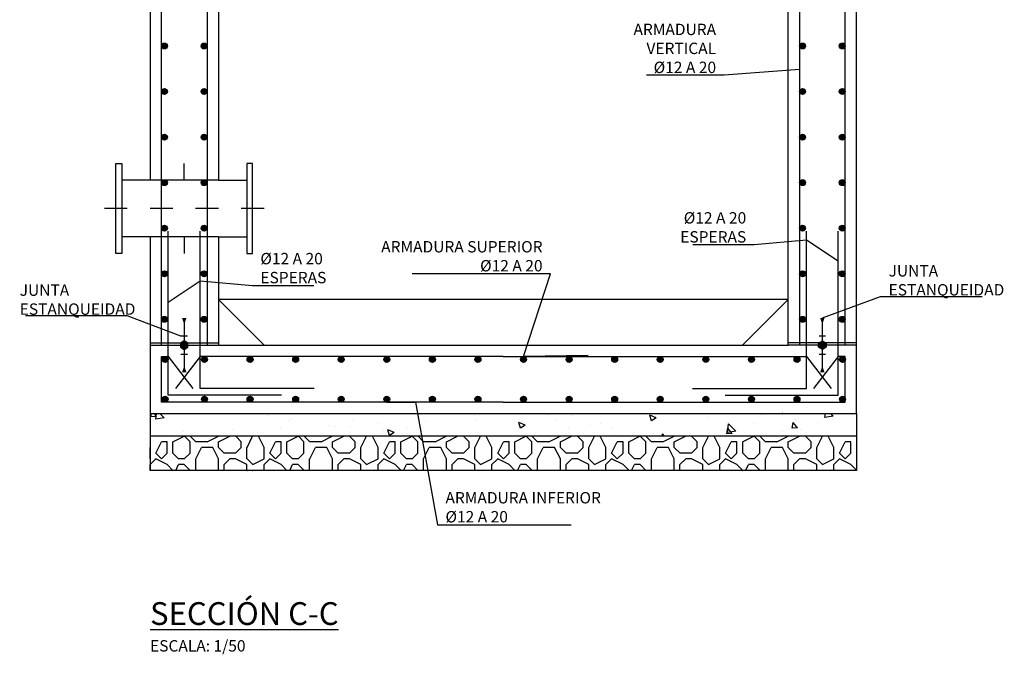
# Model space of a CAD drawing. Units: metres. Extents: x -64 to 31.9, y 6.1 to 24.
# Drawn here: x 7.2 to 11.5, y 12.9 to 15.7 of the extents above; entities that cross this region are included whole.
import ezdxf
from ezdxf import colors
from ezdxf.entities.mleader import LeaderData, LeaderLine
from ezdxf.math import Vec2, Vec3

# ---------------------------------------------------------------- set-up
doc = ezdxf.new("R2010")
doc.units = ezdxf.units.M
doc.header["$LTSCALE"] = 0.14
doc.header["$MEASUREMENT"] = 0
doc.linetypes.add('CONTINUA', pattern=[0])
doc.linetypes.add('TRAZO_Y_PUNTO', pattern=[1, 0.5, -0.25, 0, -0.25])
for name, color, linetype in [('01_Armadura General', 170, 'Continuous'), ('03_Armadura Esperas', 242, 'Continuous'), ('ARMADURAS', 2, 'Continuous')]:
    doc.layers.add(name, color=color, linetype=linetype)
doc.styles.add('cotas', font='simplex.shx', dxfattribs={"width": 0.8, "height": 0.04})
doc.styles.add('rotulos', font='arial.ttf', dxfattribs={"height": 0.08})

# ---------------------------------------------------------------- blocks, each defined once
blk = doc.blocks.new('_None')

msp = doc.modelspace()

# ---------------------------------------------------------------- hatches: boundary and pattern name
at = {"linetype": 'CONTINUA'}
msp.add_hatch(color=256, dxfattribs=at).paths.add_polyline_path([(10.7297, 14.2687), (10.746, 14.2594), (10.746, 14.2406), (10.7297, 14.2312), (10.7135, 14.2406), (10.7135, 14.2594)])
at = {"layer": 'ARMADURAS'}
h = msp.add_hatch(color=256, dxfattribs=at)
edge = h.paths.add_edge_path()
edge.add_arc((7.8427, 15.5636), 0.013, -180, 180, ccw=False)
h = msp.add_hatch(color=256, dxfattribs=at)
edge = h.paths.add_edge_path()
edge.add_arc((8.0168, 15.5636), 0.013, 0, 360)
h = msp.add_hatch(color=256, dxfattribs=at)
edge = h.paths.add_edge_path()
edge.add_arc((10.8168, 15.5636), 0.013, 0, 360)
h = msp.add_hatch(color=256, dxfattribs=at)
edge = h.paths.add_edge_path()
edge.add_arc((7.8427, 15.3636), 0.013, -180, 180, ccw=False)
h = msp.add_hatch(color=256, dxfattribs=at)
edge = h.paths.add_edge_path()
edge.add_arc((8.0168, 15.3636), 0.013, 0, 360)
h = msp.add_hatch(color=256, dxfattribs=at)
edge = h.paths.add_edge_path()
edge.add_arc((10.8168, 15.3636), 0.013, 0, 360)
h = msp.add_hatch(color=256, dxfattribs=at)
edge = h.paths.add_edge_path()
edge.add_arc((7.8427, 15.1636), 0.013, -180, 180, ccw=False)
h = msp.add_hatch(color=256, dxfattribs=at)
edge = h.paths.add_edge_path()
edge.add_arc((8.0168, 15.1636), 0.013, 0, 360)
h = msp.add_hatch(color=256, dxfattribs=at)
edge = h.paths.add_edge_path()
edge.add_arc((10.6427, 15.1636), 0.013, -180, 180, ccw=False)
h = msp.add_hatch(color=256, dxfattribs=at)
edge = h.paths.add_edge_path()
edge.add_arc((10.8168, 15.1636), 0.013, 0, 360)
h = msp.add_hatch(color=256, dxfattribs=at)
edge = h.paths.add_edge_path()
edge.add_arc((7.8427, 14.9636), 0.013, -180, 180, ccw=False)
h = msp.add_hatch(color=256, dxfattribs=at)
edge = h.paths.add_edge_path()
edge.add_arc((8.0168, 14.9636), 0.013, 0, 360)
h = msp.add_hatch(color=256, dxfattribs=at)
edge = h.paths.add_edge_path()
edge.add_arc((10.6427, 14.9636), 0.013, -180, 180, ccw=False)
h = msp.add_hatch(color=256, dxfattribs=at)
edge = h.paths.add_edge_path()
edge.add_arc((10.8168, 14.9636), 0.013, 0, 360)
h = msp.add_hatch(color=256, dxfattribs=at)
edge = h.paths.add_edge_path()
edge.add_arc((7.8427, 14.7636), 0.013, -180, 180, ccw=False)
h = msp.add_hatch(color=256, dxfattribs=at)
edge = h.paths.add_edge_path()
edge.add_arc((8.0168, 14.7636), 0.013, 0, 360)
h = msp.add_hatch(color=256, dxfattribs=at)
edge = h.paths.add_edge_path()
edge.add_arc((10.6427, 14.3636), 0.013, -180, 180, ccw=False)
h = msp.add_hatch(color=256, dxfattribs=at)
edge = h.paths.add_edge_path()
edge.add_arc((7.8455, 14.187), 0.013, 0, 360)
h = msp.add_hatch(color=256, dxfattribs=at)
edge = h.paths.add_edge_path()
edge.add_arc((8.0185, 14.187), 0.013, 0, 360)
h = msp.add_hatch(color=256, dxfattribs=at)
edge = h.paths.add_edge_path()
edge.add_arc((8.2185, 14.187), 0.013, 0, 360)
h = msp.add_hatch(color=256, dxfattribs=at)
edge = h.paths.add_edge_path()
edge.add_arc((8.4185, 14.187), 0.013, 0, 360)
h = msp.add_hatch(color=256, dxfattribs=at)
edge = h.paths.add_edge_path()
edge.add_arc((8.6185, 14.187), 0.013, -180, 180, ccw=False)
h = msp.add_hatch(color=256, dxfattribs=at)
edge = h.paths.add_edge_path()
edge.add_arc((8.6185, 14.187), 0.013, 0, 360)
h = msp.add_hatch(color=256, dxfattribs=at)
edge = h.paths.add_edge_path()
edge.add_arc((9.8185, 14.187), 0.013, 0, 360)
h = msp.add_hatch(color=256, dxfattribs=at)
edge = h.paths.add_edge_path()
edge.add_arc((10.0185, 14.187), 0.013, 0, 360)
h = msp.add_hatch(color=256, dxfattribs=at)
edge = h.paths.add_edge_path()
edge.add_arc((10.2185, 14.187), 0.013, -180, 180, ccw=False)
h = msp.add_hatch(color=256, dxfattribs=at)
edge = h.paths.add_edge_path()
edge.add_arc((10.2185, 14.187), 0.013, 0, 360)
h = msp.add_hatch(color=256, dxfattribs=at)
edge = h.paths.add_edge_path()
edge.add_arc((10.4185, 14.187), 0.013, -180, 180, ccw=False)
h = msp.add_hatch(color=256, dxfattribs=at)
edge = h.paths.add_edge_path()
edge.add_arc((10.6185, 14.187), 0.013, -180, 180, ccw=False)
h = msp.add_hatch(color=256, dxfattribs=at)
edge = h.paths.add_edge_path()
edge.add_arc((10.8185, 14.187), 0.013, -180, 180, ccw=False)
h = msp.add_hatch(color=256, dxfattribs=at)
edge = h.paths.add_edge_path()
edge.add_arc((7.8455, 14.013), 0.013, 0, 360)
h = msp.add_hatch(color=256, dxfattribs=at)
edge = h.paths.add_edge_path()
edge.add_arc((8.0185, 14.013), 0.013, 0, 360)
h = msp.add_hatch(color=256, dxfattribs=at)
edge = h.paths.add_edge_path()
edge.add_arc((8.2185, 14.013), 0.013, 0, 360)
h = msp.add_hatch(color=256, dxfattribs=at)
edge = h.paths.add_edge_path()
edge.add_arc((8.4185, 14.013), 0.013, 0, 360)
h = msp.add_hatch(color=256, dxfattribs=at)
edge = h.paths.add_edge_path()
edge.add_arc((8.6185, 14.013), 0.013, -180, 180, ccw=False)
h = msp.add_hatch(color=256, dxfattribs=at)
edge = h.paths.add_edge_path()
edge.add_arc((8.6185, 14.013), 0.013, 0, 360)
h = msp.add_hatch(color=256, dxfattribs=at)
edge = h.paths.add_edge_path()
edge.add_arc((9.8185, 14.013), 0.013, 0, 360)
h = msp.add_hatch(color=256, dxfattribs=at)
edge = h.paths.add_edge_path()
edge.add_arc((10.0185, 14.013), 0.013, 0, 360)
h = msp.add_hatch(color=256, dxfattribs=at)
edge = h.paths.add_edge_path()
edge.add_arc((10.2185, 14.013), 0.013, -180, 180, ccw=False)
h = msp.add_hatch(color=256, dxfattribs=at)
edge = h.paths.add_edge_path()
edge.add_arc((10.2185, 14.013), 0.013, 0, 360)
h = msp.add_hatch(color=256, dxfattribs=at)
edge = h.paths.add_edge_path()
edge.add_arc((10.4185, 14.013), 0.013, -180, 180, ccw=False)
h = msp.add_hatch(color=256, dxfattribs=at)
edge = h.paths.add_edge_path()
edge.add_arc((10.6185, 14.013), 0.013, -180, 180, ccw=False)
h = msp.add_hatch(color=256, dxfattribs=at)
edge = h.paths.add_edge_path()
edge.add_arc((10.8185, 14.013), 0.013, -180, 180, ccw=False)

# ---------------------------------------------------------------- linework, layer by layer
at = {"color": 3, "linetype": 'Continuous', "lineweight": -2}
for p, q in [((7.9297, 14.975), (7.9297, 15.0475)), ((8.0797, 14.975), (7.7797, 14.975)), ((8.0797, 14.725), (7.7797, 14.725))]:
    msp.add_line(p, q, dxfattribs=at)
at = {"color": 2, "linetype": 'Continuous', "lineweight": -2}
for p, q in [((7.7797, 14.975), (7.6557, 14.975)), ((8.0797, 14.975), (8.2037, 14.975)), ((7.7797, 14.725), (7.6557, 14.725)), ((8.0797, 14.725), (8.2037, 14.725))]:
    msp.add_line(p, q, dxfattribs=at)
at = {"color": 1, "linetype": 'TRAZO_Y_PUNTO', "lineweight": -2}
msp.add_line((8.2797, 14.85), (7.5797, 14.85), dxfattribs=at)
at = {"color": 1}
for p, q in [((7.7797, 14.26), (8.0797, 14.26)), ((10.8797, 14.26), (10.5797, 14.26)), ((7.7797, 14.25), (8.0797, 14.25)), ((10.8797, 14.25), (10.5797, 14.25))]:
    msp.add_line(p, q, dxfattribs=at)
at = {"color": 1, "linetype": 'ByBlock', "lineweight": -2}
for p, q in [((7.7797, 13.95), (7.7797, 13.85)), ((10.8797, 13.95), (10.8797, 13.85)), ((7.7797, 13.85), (7.7797, 13.7)), ((10.8797, 13.85), (10.8797, 13.7))]:
    msp.add_line(p, q, dxfattribs=at)
at = {"color": 3, "linetype": 'ByBlock', "lineweight": -2}
for points in [[(9.3397, 18.35), (7.7797, 18.35), (7.7797, 14.975)], [(9.3797, 18.05), (8.0797, 18.05), (8.0797, 14.975)]]:
    msp.add_lwpolyline(points, dxfattribs=at)
at = {"color": 2, "linetype": 'Continuous', "lineweight": -2}
msp.add_lwpolyline([(7.6557, 14.6525), (7.6297, 14.6525), (7.6297, 15.0475), (7.6557, 15.0475)], close=True, dxfattribs=at)
at = {"color": 3}
msp.add_lwpolyline([(10.3797, 14.25), (10.5797, 14.45)], dxfattribs=at)
at = {"linetype": 'CONTINUA', "const_width": 0.006}
for points in [[(10.7447, 14.29), (10.7147, 14.29)], [(10.7297, 14.29), (10.7297, 14.21)], [(7.9147, 14.21), (7.9447, 14.21)], [(10.7447, 14.21), (10.7147, 14.21)]]:
    msp.add_lwpolyline(points, dxfattribs=at)
at = {"linetype": 'CONTINUA'}
msp.add_lwpolyline([(10.7135, 14.2594), (10.7297, 14.2687), (10.746, 14.2594), (10.746, 14.2406), (10.7297, 14.2312), (10.7135, 14.2406), (10.7135, 14.2594)], close=True, dxfattribs=at)
for points in [[(7.9297, 14.13, 0.02, 0.006, 0), (7.9297, 14.15, 0, 0, 0)], [(10.7297, 14.13, 0.02, 0.006, 0), (10.7297, 14.15, 0, 0, 0)]]:
    msp.add_lwpolyline(points, format="xyseb", dxfattribs=at)
at = {"layer": '01_Armadura General'}
for points in [[(7.8297, 14.25), (7.8297, 18.25), (7.9859, 18.25)], [(10.8297, 14.25), (10.8297, 18.25), (10.6735, 18.25)], [(7.8976, 18.2047), (8.0297, 18.2047), (8.0297, 14.25)], [(10.7619, 18.2047), (10.6297, 18.2047), (10.6297, 14.25)], [(9.3297, 14), (7.8297, 14), (7.8297, 14.2), (7.8597, 14.2), (7.9681, 14.06)], [(7.9997, 14.2), (7.8913, 14.06)], [(9.3297, 14.2), (7.9997, 14.2)], [(9.3297, 14.2), (10.6597, 14.2)], [(9.3297, 14), (10.8297, 14), (10.8297, 14.2), (10.7997, 14.2), (10.6913, 14.06)], [(10.6597, 14.2), (10.7681, 14.06)]]:
    msp.add_lwpolyline(points, dxfattribs=at)
at = {"layer": '03_Armadura Esperas'}
for points in [[(8.3567, 14.03), (7.8597, 14.03), (7.8597, 14.75)], [(8.4997, 14.06), (7.9997, 14.06), (7.9997, 14.75)], [(10.1597, 14.06), (10.6597, 14.06), (10.6597, 14.75)], [(10.3028, 14.03), (10.7997, 14.03), (10.7997, 14.75)]]:
    msp.add_lwpolyline(points, dxfattribs=at)
at = {"layer": 'ARMADURAS'}
for centre in [(7.8427, 15.5636), (8.0168, 15.5636), (10.8168, 15.5636), (7.8427, 15.3636), (8.0168, 15.3636), (10.8168, 15.3636), (7.8427, 15.1636), (8.0168, 15.1636), (10.6427, 15.1636), (10.8168, 15.1636), (7.8427, 14.9636), (8.0168, 14.9636), (10.6427, 14.9636), (10.8168, 14.9636), (7.8427, 14.7636), (8.0168, 14.7636), (10.6427, 14.3636), (7.8455, 14.187), (8.0185, 14.187), (8.2185, 14.187), (8.4185, 14.187), (8.6185, 14.187), (8.6185, 14.187), (9.8185, 14.187), (10.0185, 14.187), (10.2185, 14.187), (10.2185, 14.187), (10.4185, 14.187), (10.6185, 14.187), (10.8185, 14.187), (7.8455, 14.013), (8.0185, 14.013), (8.2185, 14.013), (8.4185, 14.013), (8.6185, 14.013), (8.6185, 14.013), (9.8185, 14.013), (10.0185, 14.013), (10.2185, 14.013), (10.2185, 14.013), (10.4185, 14.013), (10.6185, 14.013), (10.8185, 14.013)]:
    msp.add_circle(centre, 0.013, dxfattribs=at)

# ---------------------------------------------------------------- texts
at = {"insert": (7.7797, 13.1214), "char_height": 0.1, "attachment_point": 1, "style": 'rotulos'}
msp.add_mtext('{\\L\\C3;SECCIÓN C-C\\P\\H0.5x;\\l\\C1;ESCALA: 1/50}', dxfattribs=at)

# ---------------------------------------------------------------- next in the draw order: leaders
at = {"color": 1}
ml = msp.add_multileader_mtext('Standard', dxfattribs=at)
ml.set_content('ARMADURA \\PVERTICAL\\P%%C12 A 20', color=1, style='cotas')
ml.set_leader_properties()
ml.set_arrow_properties(name='NONE')
ml.build(insert=Vec2(0, 0))
ml.multileader.update_dxf_attribs({"text_left_attachment_type": 5, "text_right_attachment_type": 5, "dogleg_length": 0.00476, "arrow_head_size": 0.0563})
ctx = ml.context
ctx.base_point, ctx.char_height, ctx.arrow_head_size, ctx.landing_gap_size, ctx.plane_origin = Vec3(9.9116, 15.435), 0.05, 0.0563, 0.03, Vec3(11.1029, 4.3116)
ctx.left_attachment, ctx.right_attachment, ctx.text_align_type = 5, 5, 2
notes = []
notes.append((ctx, [(1, (1, 1, 0), (10.2983, 15.435), (-1, 0), 0.00476, [(1, [(10.6294, 15.4603)], 0, [])])]))
ctx.mtext.insert, ctx.mtext.alignment = Vec3(10.2635, 15.6616), 3
ctx.mtext.has_bg_fill, ctx.mtext.bg_color, ctx.mtext.bg_scale_factor, ctx.mtext.bg_transparency, ctx.mtext.use_window_bg_color = 1, -1023410167, 1.5, 0, 1
ml = msp.add_multileader_mtext('Standard', dxfattribs=at)
ml.set_content('ARMADURA SUPERIOR\\P%%C12 A 20', color=1, style='cotas')
ml.set_leader_properties()
ml.set_arrow_properties(name='NONE')
ml.build(insert=Vec2(0, 0))
ml.multileader.update_dxf_attribs({"text_left_attachment_type": 5, "text_right_attachment_type": 5, "dogleg_length": 0.00476, "arrow_head_size": 0.0563})
ctx = ml.context
ctx.base_point, ctx.char_height, ctx.arrow_head_size, ctx.landing_gap_size, ctx.plane_origin = Vec3(8.8225, 14.5639), 0.05, 0.0563, 0.03, Vec3(8.4896, 3.5944)
ctx.left_attachment, ctx.right_attachment, ctx.text_align_type = 5, 5, 2
notes.append((ctx, [(0, (1, 1, 0), (9.5368, 14.5639), (-1, 0), 0.00476, [(0, [(9.7014, 14.2042), (9.4185, 14.2)], 0, [])])]))
ctx.mtext.insert, ctx.mtext.alignment = Vec3(9.502, 14.7072), 3
ctx.mtext.has_bg_fill, ctx.mtext.bg_color, ctx.mtext.bg_scale_factor, ctx.mtext.bg_transparency, ctx.mtext.use_window_bg_color = 1, -1023410167, 1.5, 0, 1
ml = msp.add_multileader_mtext('Standard', dxfattribs=at)
ml.set_content('JUNTA \\PESTANQUEIDAD', color=1, style='cotas')
ml.set_leader_properties()
ml.set_arrow_properties(name='NONE')
ml.build(insert=Vec2(0, 0))
ml.multileader.update_dxf_attribs({"text_left_attachment_type": 5, "text_right_attachment_type": 5, "dogleg_length": 0.00476, "arrow_head_size": 0.0563})
ctx = ml.context
ctx.base_point, ctx.char_height, ctx.arrow_head_size, ctx.landing_gap_size, ctx.plane_origin = Vec3(10.9904, 14.4634), 0.05, 0.0563, 0.03, Vec3(24.4081, 11.2977)
ctx.left_attachment, ctx.right_attachment = 5, 5
notes.append((ctx, [(0, (1, 1, 0), (10.9856, 14.4634), (1, 0), 0.00476, [(3, [(10.7297, 14.37)], 0, [])])]))
ctx.mtext.insert = Vec3(11.0204, 14.6015)
ctx.mtext.has_bg_fill, ctx.mtext.bg_color, ctx.mtext.bg_scale_factor, ctx.mtext.bg_transparency, ctx.mtext.use_window_bg_color = 1, -1023410167, 1.5, 0, 1
ml = msp.add_multileader_mtext('Standard', dxfattribs=at)
ml.set_content('JUNTA \\PESTANQUEIDAD', color=1, style='cotas')
ml.set_leader_properties()
ml.set_arrow_properties(name='NONE')
ml.build(insert=Vec2(0, 0))
ml.multileader.update_dxf_attribs({"text_left_attachment_type": 5, "text_right_attachment_type": 5, "dogleg_length": 0.00476, "arrow_head_size": 0.0563})
ctx = ml.context
ctx.base_point, ctx.char_height, ctx.arrow_head_size, ctx.landing_gap_size, ctx.plane_origin = Vec3(7.1777, 14.3786), 0.05, 0.0563, 0.03, Vec3(20.5228, 11.3215)
ctx.left_attachment, ctx.right_attachment = 5, 5
notes.append((ctx, [(0, (1, 1, 0), (7.6786, 14.3786), (-1, 0), 0.00476, [(3, [(7.9147, 14.29)], 0, [])])]))
ctx.mtext.insert = Vec3(7.2077, 14.5167)
ctx.mtext.has_bg_fill, ctx.mtext.bg_color, ctx.mtext.bg_scale_factor, ctx.mtext.bg_transparency, ctx.mtext.use_window_bg_color = 1, -1023410167, 1.5, 0, 1
ml = msp.add_multileader_mtext('Standard', dxfattribs=at)
ml.set_content('ARMADURA INFERIOR\\P%%C12 A 20', color=1, style='cotas')
ml.set_leader_properties()
ml.set_arrow_properties(name='NONE')
ml.build(insert=Vec2(0, 0))
ml.multileader.update_dxf_attribs({"text_left_attachment_type": 5, "text_right_attachment_type": 5, "dogleg_length": 0.00476, "arrow_head_size": 0.0563})
ctx = ml.context
ctx.base_point, ctx.char_height, ctx.arrow_head_size, ctx.landing_gap_size, ctx.plane_origin = Vec3(9.0459, 13.4616), 0.05, 0.0563, 0.03, Vec3(7.8896, 2.377)
ctx.left_attachment, ctx.right_attachment = 5, 5
notes.append((ctx, [(0, (1, 1, 0), (9.0411, 13.4616), (1, 0), 0.00476, [(0, [(8.8185, 14), (8.9441, 14)], 0, [])])]))
ctx.mtext.insert = Vec3(9.0759, 13.605)
ctx.mtext.has_bg_fill, ctx.mtext.bg_color, ctx.mtext.bg_scale_factor, ctx.mtext.bg_transparency, ctx.mtext.use_window_bg_color = 1, -1023410167, 1.5, 0, 1
for ctx, leaders in notes:
    for number, flags, end, landing, length, lines in leaders:
        leader = LeaderData()
        leader.index, (leader.has_last_leader_line, leader.has_dogleg_vector, leader.attachment_direction) = number, flags
        leader.last_leader_point, leader.dogleg_vector, leader.dogleg_length = Vec3(end), Vec3(landing), length
        for number, points, colour, breaks in lines:
            line = LeaderLine()
            line.index, line.vertices, line.color, line.breaks = number, Vec3.list(points), colors.encode_raw_color(colour), breaks
            leader.lines.append(line)
        ctx.leaders.append(leader)

# ---------------------------------------------------------------- next in the draw order: hatches: boundary and pattern name
at = {"linetype": 'CONTINUA'}
msp.add_hatch(color=256, dxfattribs=at).paths.add_polyline_path([(7.9297, 14.2687), (7.9135, 14.2594), (7.9135, 14.2406), (7.9297, 14.2312), (7.946, 14.2406), (7.946, 14.2594)])
at = {"linetype": 'ByBlock', "lineweight": -2}
h = msp.add_hatch(dxfattribs=at)
h.set_pattern_fill('HORMIGON', color=1, scale=0.04, angle=180, style=0)
h.set_pattern_definition([(130, (10.87972, 18.35), (-0.286904, -0.025101), [0.03, -0.33]), (185, (10.87972, 18.35), (0.0555, 0.300877), [0.024, -0.264]), (79.5486, (10.85582, 18.3479), (-0.231404, 0.275776), [0.025496, -0.280457]), (133.816, (10.87972, 18.43), (-0.426896, -0.066208), [0.045, -0.495]), (83.364, (10.84415, 18.4245), (-0.373865, 0.389647), [0.038244, -0.420685]), (188.816, (10.87972, 18.43), (-0.373865, 0.389647), [0.036, -0.396]), (159, (10.83972, 18.41), (-0.238763, -0.161048), [0.03, -0.33]), (214, (10.83972, 18.41), (-0.097326, 0.29006), [0.024, -0.264]), (108.5486, (10.81983, 18.39658), (-0.336089, 0.129012), [0.025496, -0.280457]), (142.5, (10.87972, 18.35), (-0.004864, 0.1331575), [0, -0.2608, 0, -0.268, 0, -0.265]), (172.5, (10.87972, 18.35), (-0.105228, 0.1577647), [0, -0.1528, 0, -0.2548, 0, -0.101]), (212.5, (10.96892, 18.35), (-0.213529, -0.009022), [0, -0.1, 0, -0.312, 0, -0.414]), (222.5, (11.00892, 18.35), (-0.2332745, 0.040042), [0, -0.13, 0, -0.2072, 0, -0.294])])
h.paths.add_polyline_path([(10.8797, 13.95), (7.7797, 13.95), (7.7797, 13.85), (10.8797, 13.85)])
h = msp.add_hatch(dxfattribs=at)
h.set_pattern_fill('MAMPOSTERIA', color=1, scale=0.5, angle=180, style=0)
h.set_pattern_definition([(180, (10.8797, 18.35), (-0.5, 0.5), [0.05, -0.075, 0.025, -0.075, 0.025, -0.25]), (180, (10.6297, 18.4), (-0.5, 0.5), [0.025, -0.475]), (180, (10.7797, 18.425), (-0.5, 0.5), [0.025, -0.05, 0.025, -0.4]), (180, (10.5297, 18.45), (-0.5, 0.5), [0.05, -0.45]), (180, (10.4797, 18.475), (-0.5, 0.5), [0.025, -0.475]), (180, (10.6297, 18.525), (-0.5, 0.5), [0.05, -0.45]), (180, (10.8797, 18.55), (-0.5, 0.5), [0.025, -0.05, 0.025, -0.125, 0.075, -0.2]), (180, (10.5297, 18.6), (-0.5, 0.5), [0.05, -0.45]), (180, (10.8297, 18.625), (-0.5, 0.5), [0.05, -0.025, 0.025, -0.2, 0.025, -0.175]), (180, (10.8547, 18.65), (-0.5, 0.5), [0.025, -0.475]), (180, (10.6797, 18.675), (-0.5, 0.5), [0.025, -0.025, 0.025, -0.425]), (180, (10.7547, 18.7), (-0.5, 0.5), [0.025, -0.475]), (180, (10.4297, 18.725), (-0.5, 0.5), [0.025, -0.475]), (180, (10.6547, 18.75), (-0.5, 0.5), [0.025, -0.2, 0.025, -0.25]), (180, (10.6547, 18.775), (-0.5, 0.5), [0.05, -0.45]), (180, (10.5547, 18.8), (-0.5, 0.5), [0.05, -0.45]), (180, (10.8547, 18.825), (-0.5, 0.5), [0.025, -0.3, 0.05, -0.125]), (90, (10.8797, 18.575), (0.5, 0.5), [0.1, -0.1, 0.05, -0.25]), (90, (10.8547, 18.575), (0.5, 0.5), [0.025, -0.175, 0.05, -0.25]), (90, (10.8297, 18.45), (0.5, 0.5), [0.075, -0.425]), (90, (10.8047, 18.45), (0.5, 0.5), [0.05, -0.45]), (90, (10.7797, 18.375), (0.5, 0.5), [0.025, -0.3, 0.025, -0.025, 0.05, -0.075]), (90, (10.7297, 18.375), (0.5, 0.5), [0.025, -0.175, 0.025, -0.275]), (90, (10.7047, 18.575), (0.5, 0.5), [0.05, -0.075, 0.025, -0.025, 0.05, -0.275]), (90, (10.6797, 18.475), (0.5, 0.5), [0.05, -0.275, 0.025, -0.15]), (90, (10.6547, 18.375), (0.5, 0.5), [0.025, -0.025, 0.05, -0.4]), (90, (10.6047, 18.7), (0.5, 0.5), [0.025, -0.475]), (90, (10.5797, 18.7), (0.5, 0.5), [0.05, -0.05, 0.025, -0.025, 0.05, -0.3]), (90, (10.5547, 18.475), (0.5, 0.5), [0.025, -0.025, 0.025, -0.05, 0.025, -0.35]), (90, (10.4797, 18.65), (0.5, 0.5), [0.1, -0.4]), (90, (10.4547, 18.6), (0.5, 0.5), [0.1, -0.075, 0.05, -0.275]), (90, (10.4297, 18.4), (0.5, 0.5), [0.025, -0.075, 0.05, -0.35]), (90, (10.4047, 18.45), (0.5, 0.5), [0.075, -0.425]), (135, (10.67972, 18.35), (-3e-17, 0.5), [0.035355, -0.67175]), (135, (10.40472, 18.375), (-3e-17, 0.5), [0.035355, -0.601042, 0.035355, -0.035355]), (135, (10.72972, 18.4), (-3e-17, 0.5), [0.035355, -0.28284, 0.035355, -0.353557]), (135, (10.60472, 18.4), (-3e-17, 0.5), [0.035355, -0.565687, 0.035355, -0.07071]), (135, (10.57972, 18.4), (-3e-17, 0.5), [0.07071, -0.28284, 0.07071, -0.282847]), (135, (10.70472, 18.45), (-3e-17, 0.5), [0.03535, -0.3182, 0.03535, -0.03535, 0.03535, -0.247507]), (135, (10.45472, 18.475), (-3e-17, 0.5), [0.035355, -0.035355, 0.035355, -0.601042]), (135, (10.80472, 18.5), (-3e-17, 0.5), [0.035355, -0.42426, 0.035355, -0.212137]), (135, (10.40472, 18.55), (-3e-17, 0.5), [0.03535, -0.03535, 0.03535, -0.14142, 0.03535, -0.424287]), (135, (10.70472, 18.625), (-3e-17, 0.5), [0.035355, -0.67175]), (135, (10.82972, 18.65), (-3e-17, 0.5), [0.07071, -0.636396]), (135, (10.87972, 18.7), (-3e-17, 0.5), [0.035355, -0.035355, 0.035355, -0.601042]), (135, (10.60472, 18.775), (-3e-17, 0.5), [0.035355, -0.67175]), (135, (10.45472, 18.825), (-3e-17, 0.5), [0.035355, -0.67175]), (45, (10.65472, 18.4), (-3e-17, 0.5), [0.035355, -0.67175]), (45, (10.62972, 18.4), (-3e-17, 0.5), [0.035355, -0.67175]), (45, (10.77972, 18.425), (-3e-17, 0.5), [0.035355, -0.14142, 0.07071, -0.459622]), (45, (10.87972, 18.425), (-3e-17, 0.5), [0.035355, -0.67175]), (45, (10.55472, 18.5), (-3e-17, 0.5), [0.035355, -0.282843, 0.035355, -0.353554]), (45, (10.52972, 18.5), (-3e-17, 0.5), [0.03535, -0.21215, 0.03535, -0.2121, 0.03535, -0.176807]), (45, (10.82972, 18.525), (-3e-17, 0.5), [0.035355, -0.67175]), (45, (10.42972, 18.55), (-3e-17, 0.5), [0.0707, -0.176775, 0.03535, -0.03535, 0.03535, -0.353582]), (45, (10.75472, 18.625), (-3e-17, 0.5), [0.035355, -0.67175]), (45, (10.55472, 18.625), (-3e-17, 0.5), [0.07071, -0.636396]), (45, (10.52972, 18.625), (-3e-17, 0.5), [0.035355, -0.67175]), (45, (10.67972, 18.675), (-3e-17, 0.5), [0.035355, -0.67175]), (45, (10.82972, 18.75), (-3e-17, 0.5), [0.035355, -0.67175]), (45, (10.42972, 18.75), (-3e-17, 0.5), [0.035355, -0.67175]), (153.435, (10.82972, 18.35), (-0.5, 2e-10), [0.0559, -1.062134]), (153.435, (10.87972, 18.4), (-0.5, 2e-10), [0.0559, -1.062134]), (153.435, (10.87972, 18.425), (-0.5, 2e-10), [0.0559, -1.062134]), (153.435, (10.75472, 18.425), (-0.5, 2e-10), [0.0559, -1.062134]), (153.435, (10.77972, 18.525), (-0.5, 2e-10), [0.0559, -1.062134]), (153.435, (10.77972, 18.55), (-0.5, 2e-10), [0.0559, -1.062134]), (153.435, (10.67972, 18.65), (-0.5, 2e-10), [0.0559, -1.062134]), (153.435, (10.65472, 18.675), (-0.5, 2e-10), [0.0559, -1.062134]), (153.435, (10.85472, 18.725), (-0.5, 2e-10), [0.0559, -1.062134]), (153.435, (10.70472, 18.725), (-0.5, 2e-10), [0.0559, -1.062134]), (116.565, (10.45472, 18.35), (-3e-11, 0.5), [0.0559, -1.062134]), (116.565, (10.57972, 18.425), (-3e-11, 0.5), [0.0559, -1.062134]), (116.565, (10.65472, 18.475), (-3e-11, 0.5), [0.0559, -1.062134]), (116.565, (10.57972, 18.55), (-3e-11, 0.5), [0.0559, -1.062134]), (116.565, (10.55472, 18.55), (-3e-11, 0.5), [0.0559, -1.062134]), (116.565, (10.72972, 18.625), (-3e-11, 0.5), [0.0559, -1.062134]), (116.565, (10.77972, 18.65), (-3e-11, 0.5), [0.0559, -1.062134]), (116.565, (10.57972, 18.75), (-3e-11, 0.5), [0.0559, -1.062134]), (116.565, (10.77972, 18.8), (-3e-11, 0.5), [0.0559, -1.062134]), (63.435, (10.85472, 18.65), (2e-10, 0.5), [0.0559, -1.062134]), (63.435, (10.55472, 18.65), (2e-10, 0.5), [0.0559, -1.062134]), (63.435, (10.87972, 18.675), (2e-10, 0.5), [0.0559, -1.062134]), (63.435, (10.47972, 18.75), (2e-10, 0.5), [0.0559, -1.062134]), (63.435, (10.80472, 18.775), (2e-10, 0.5), [0.0559, -1.062134]), (63.435, (10.70472, 18.8), (2e-10, 0.5), [0.0559, -1.062134]), (26.565, (10.67972, 18.35), (0.5, 2e-10), [0.0559, -1.062134]), (26.565, (10.77972, 18.4), (0.5, 2e-10), [0.0559, -1.062134]), (26.565, (10.42972, 18.425), (0.5, 2e-10), [0.0559, -1.062134]), (26.565, (10.47972, 18.475), (0.5, 2e-10), [0.0559, -1.062134]), (26.565, (10.67972, 18.525), (0.5, 2e-10), [0.0559, -1.062134]), (26.565, (10.80472, 18.55), (0.5, 2e-10), [0.0559, -1.062134]), (26.565, (10.65472, 18.55), (0.5, 2e-10), [0.0559, -1.062134]), (26.565, (10.72972, 18.6), (0.5, 2e-10), [0.0559, -1.062134]), (26.565, (10.72972, 18.725), (0.5, 2e-10), [0.0559, -1.062134]), (26.565, (10.87972, 18.825), (0.5, 2e-10), [0.0559, -1.062134]), (26.565, (10.57972, 18.825), (0.5, 2e-10), [0.0559, -1.062134]), (26.565, (10.52972, 18.825), (0.5, 2e-10), [0.0559, -1.062134])])
h.paths.add_polyline_path([(10.8797, 13.85), (7.7797, 13.85), (7.7797, 13.7), (10.8797, 13.7)])
at = {"layer": 'ARMADURAS'}
h = msp.add_hatch(color=256, dxfattribs=at)
edge = h.paths.add_edge_path()
edge.add_arc((10.6427, 15.5636), 0.013, -180, 180, ccw=False)
h = msp.add_hatch(color=256, dxfattribs=at)
edge = h.paths.add_edge_path()
edge.add_arc((10.6427, 15.3636), 0.013, -180, 180, ccw=False)
h = msp.add_hatch(color=256, dxfattribs=at)
edge = h.paths.add_edge_path()
edge.add_arc((10.8168, 14.3636), 0.013, 0, 360)
h = msp.add_hatch(color=256, dxfattribs=at)
edge = h.paths.add_edge_path()
edge.add_arc((8.8185, 14.187), 0.013, -180, 180, ccw=False)
h = msp.add_hatch(color=256, dxfattribs=at)
edge = h.paths.add_edge_path()
edge.add_arc((9.0185, 14.187), 0.013, 0, 360)
h = msp.add_hatch(color=256, dxfattribs=at)
edge = h.paths.add_edge_path()
edge.add_arc((9.2185, 14.187), 0.013, 0, 360)
h = msp.add_hatch(color=256, dxfattribs=at)
edge = h.paths.add_edge_path()
edge.add_arc((9.4185, 14.187), 0.013, -180, 180, ccw=False)
h = msp.add_hatch(color=256, dxfattribs=at)
edge = h.paths.add_edge_path()
edge.add_arc((9.4185, 14.187), 0.013, 0, 360)
h = msp.add_hatch(color=256, dxfattribs=at)
edge = h.paths.add_edge_path()
edge.add_arc((9.6185, 14.187), 0.013, -180, 180, ccw=False)
h = msp.add_hatch(color=256, dxfattribs=at)
edge = h.paths.add_edge_path()
edge.add_arc((8.8185, 14.013), 0.013, -180, 180, ccw=False)
h = msp.add_hatch(color=256, dxfattribs=at)
edge = h.paths.add_edge_path()
edge.add_arc((9.0185, 14.013), 0.013, 0, 360)
h = msp.add_hatch(color=256, dxfattribs=at)
edge = h.paths.add_edge_path()
edge.add_arc((9.2185, 14.013), 0.013, 0, 360)
h = msp.add_hatch(color=256, dxfattribs=at)
edge = h.paths.add_edge_path()
edge.add_arc((9.4185, 14.013), 0.013, -180, 180, ccw=False)
h = msp.add_hatch(color=256, dxfattribs=at)
edge = h.paths.add_edge_path()
edge.add_arc((9.4185, 14.013), 0.013, 0, 360)
h = msp.add_hatch(color=256, dxfattribs=at)
edge = h.paths.add_edge_path()
edge.add_arc((9.6185, 14.013), 0.013, -180, 180, ccw=False)

# ---------------------------------------------------------------- next in the draw order: linework, layer by layer
at = {"color": 1, "linetype": 'ByBlock', "lineweight": -2}
for p, q in [((10.8797, 13.85), (7.7797, 13.85)), ((10.8797, 13.7), (7.7797, 13.7))]:
    msp.add_line(p, q, dxfattribs=at)
at = {"linetype": 'CONTINUA'}
msp.add_lwpolyline([(10.7297, 14.37, 0.02, 0.006, 0), (10.7297, 14.35, 0, 0, 0)], format="xyseb", dxfattribs=at)
at = {"linetype": 'CONTINUA', "const_width": 0.006}
for points in [[(10.7297, 14.37), (10.7297, 14.13)], [(7.9147, 14.29), (7.9447, 14.29)], [(7.9297, 14.29), (7.9297, 14.21)]]:
    msp.add_lwpolyline(points, dxfattribs=at)
at = {"linetype": 'CONTINUA'}
msp.add_lwpolyline([(7.946, 14.2594), (7.9297, 14.2687), (7.9135, 14.2594), (7.9135, 14.2406), (7.9297, 14.2312), (7.946, 14.2406), (7.946, 14.2594)], close=True, dxfattribs=at)
at = {"layer": 'ARMADURAS'}
for centre in [(10.6427, 15.5636), (10.6427, 15.3636), (10.8168, 14.3636), (8.8185, 14.187), (9.0185, 14.187), (9.2185, 14.187), (9.4185, 14.187), (9.4185, 14.187), (9.6185, 14.187), (8.8185, 14.013), (9.0185, 14.013), (9.2185, 14.013), (9.4185, 14.013), (9.4185, 14.013), (9.6185, 14.013)]:
    msp.add_circle(centre, 0.013, dxfattribs=at)

# ---------------------------------------------------------------- next in the draw order: leaders
at = {"color": 1}
ml = msp.add_multileader_mtext('Standard', dxfattribs=at)
ml.set_content('%%C12 A 20\\PESPERAS', color=1, style='cotas')
ml.set_leader_properties()
ml.set_arrow_properties(name='NONE')
ml.build(insert=Vec2(0, 0))
ml.multileader.update_dxf_attribs({"text_left_attachment_type": 5, "text_right_attachment_type": 5, "dogleg_length": 0.00476, "arrow_head_size": 0.0563})
ctx = ml.context
ctx.base_point, ctx.char_height, ctx.arrow_head_size, ctx.landing_gap_size, ctx.plane_origin = Vec3(10.0819, 14.6906), 0.05, 0.0563, 0.03, Vec3(8.2485, 3.9511)
ctx.left_attachment, ctx.right_attachment, ctx.text_align_type = 5, 5, 2
notes = []
notes.append((ctx, [(0, (1, 1, 0), (10.4305, 14.6906), (-1, 0), 0.00476, [(0, [(10.7997, 14.6182), (10.6597, 14.711)], 0, [])])]))
ctx.mtext.insert, ctx.mtext.alignment = Vec3(10.3957, 14.834), 3
ctx.mtext.has_bg_fill, ctx.mtext.bg_color, ctx.mtext.bg_scale_factor, ctx.mtext.bg_transparency, ctx.mtext.use_window_bg_color = 1, -1023410167, 1.5, 0, 1
ml = msp.add_multileader_mtext('Standard', dxfattribs=at)
ml.set_content('%%C12 A 20\\PESPERAS', color=1, style='cotas')
ml.set_leader_properties()
ml.set_arrow_properties(name='NONE')
ml.build(insert=Vec2(0, 0))
ml.multileader.update_dxf_attribs({"text_left_attachment_type": 5, "text_right_attachment_type": 5, "dogleg_length": 0.00476, "arrow_head_size": 0.0563})
ctx = ml.context
ctx.base_point, ctx.char_height, ctx.arrow_head_size, ctx.landing_gap_size, ctx.plane_origin = Vec3(8.2337, 14.5117), 0.05, 0.0563, 0.03, Vec3(10.4109, 3.7722)
ctx.left_attachment, ctx.right_attachment = 5, 5
notes.append((ctx, [(0, (1, 1, 0), (8.229, 14.5117), (1, 0), 0.00476, [(0, [(7.8597, 14.4393), (7.9997, 14.5321)], 0, [])])]))
ctx.mtext.insert = Vec3(8.2637, 14.6551)
ctx.mtext.has_bg_fill, ctx.mtext.bg_color, ctx.mtext.bg_scale_factor, ctx.mtext.bg_transparency, ctx.mtext.use_window_bg_color = 1, -1023410167, 1.5, 0, 1
for ctx, leaders in notes:
    for number, flags, end, landing, length, lines in leaders:
        leader = LeaderData()
        leader.index, (leader.has_last_leader_line, leader.has_dogleg_vector, leader.attachment_direction) = number, flags
        leader.last_leader_point, leader.dogleg_vector, leader.dogleg_length = Vec3(end), Vec3(landing), length
        for number, points, colour, breaks in lines:
            line = LeaderLine()
            line.index, line.vertices, line.color, line.breaks = number, Vec3.list(points), colors.encode_raw_color(colour), breaks
            leader.lines.append(line)
        ctx.leaders.append(leader)

# ---------------------------------------------------------------- next in the draw order: hatches: boundary and pattern name
at = {"layer": 'ARMADURAS'}
h = msp.add_hatch(color=256, dxfattribs=at)
edge = h.paths.add_edge_path()
edge.add_arc((10.6427, 14.7636), 0.013, -180, 180, ccw=False)
h = msp.add_hatch(color=256, dxfattribs=at)
edge = h.paths.add_edge_path()
edge.add_arc((10.8168, 14.7636), 0.013, 0, 360)
h = msp.add_hatch(color=256, dxfattribs=at)
edge = h.paths.add_edge_path()
edge.add_arc((7.8427, 14.5636), 0.013, -180, 180, ccw=False)
h = msp.add_hatch(color=256, dxfattribs=at)
edge = h.paths.add_edge_path()
edge.add_arc((8.0168, 14.5636), 0.013, 0, 360)
h = msp.add_hatch(color=256, dxfattribs=at)
edge = h.paths.add_edge_path()
edge.add_arc((10.6427, 14.5636), 0.013, -180, 180, ccw=False)
h = msp.add_hatch(color=256, dxfattribs=at)
edge = h.paths.add_edge_path()
edge.add_arc((10.8168, 14.5636), 0.013, 0, 360)
h = msp.add_hatch(color=256, dxfattribs=at)
edge = h.paths.add_edge_path()
edge.add_arc((7.8427, 14.3636), 0.013, -180, 180, ccw=False)
h = msp.add_hatch(color=256, dxfattribs=at)
edge = h.paths.add_edge_path()
edge.add_arc((8.0168, 14.3636), 0.013, 0, 360)

# ---------------------------------------------------------------- next in the draw order: linework, layer by layer
at = {"color": 3, "linetype": 'Continuous', "lineweight": -2}
msp.add_line((7.9297, 14.725), (7.9297, 14.6525), dxfattribs=at)
at = {"color": 3, "linetype": 'ByBlock', "lineweight": -2}
for points in [[(7.7797, 14.725), (7.7797, 13.95), (10.8797, 13.95), (10.8797, 18.35), (10.6197, 18.35)], [(8.0797, 14.725), (8.0797, 14.25), (10.5797, 14.25), (10.5797, 18.05), (10.5797, 18.05)]]:
    msp.add_lwpolyline(points, dxfattribs=at)
at = {"color": 2, "linetype": 'Continuous', "lineweight": -2}
msp.add_lwpolyline([(8.2037, 14.6525), (8.2297, 14.6525), (8.2297, 15.0475), (8.2037, 15.0475)], close=True, dxfattribs=at)
at = {"color": 3}
msp.add_lwpolyline([(8.2797, 14.25), (8.0797, 14.45)], dxfattribs=at)
at = {"color": 1}
msp.add_lwpolyline([(10.5797, 14.45), (8.0797, 14.45)], dxfattribs=at)
at = {"linetype": 'CONTINUA'}
msp.add_lwpolyline([(7.9297, 14.37, 0.02, 0.006, 0), (7.9297, 14.35, 0, 0, 0)], format="xyseb", dxfattribs=at)
at = {"linetype": 'CONTINUA', "const_width": 0.006}
msp.add_lwpolyline([(7.9297, 14.37), (7.9297, 14.13)], dxfattribs=at)
at = {"layer": 'ARMADURAS'}
for centre in [(10.6427, 14.7636), (10.8168, 14.7636), (7.8427, 14.5636), (8.0168, 14.5636), (10.6427, 14.5636), (10.8168, 14.5636), (7.8427, 14.3636), (8.0168, 14.3636)]:
    msp.add_circle(centre, 0.013, dxfattribs=at)

doc.saveas('drawing.dxf')
